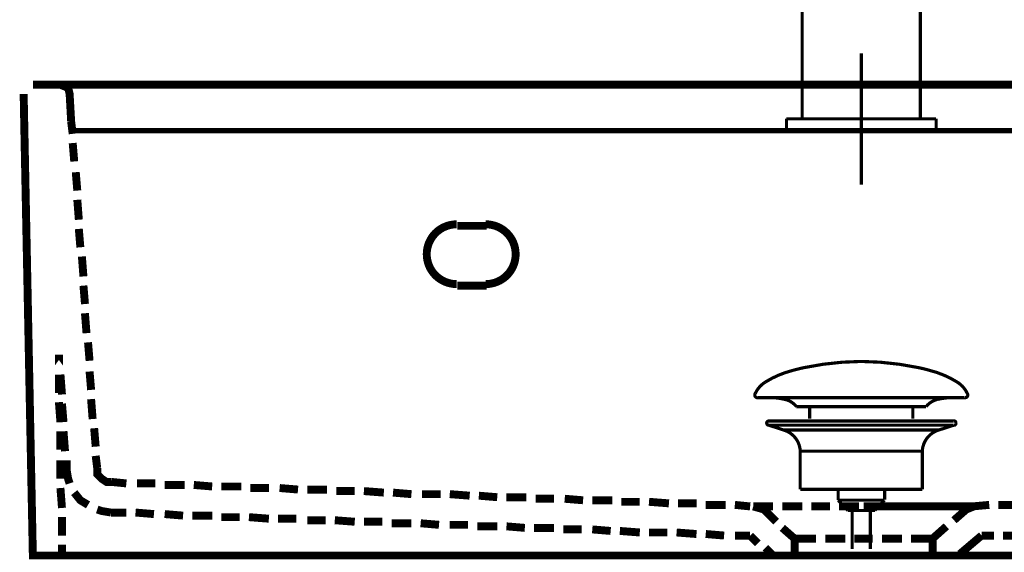
# Model space of a CAD drawing. Extents: x 66 to 487, y -248 to -11.
# Drawn here: x 97 to 130, y -166 to -148 of the extents above; entities that cross this region are included whole.
import ezdxf

# ---------------------------------------------------------------- set-up
doc = ezdxf.new("R2010")
doc.units = 0
doc.linetypes.add('AIGENLINE005', pattern=[11.25, 7.5, -1.25, 1.25, -1.25])
doc.linetypes.add('AIGENLINE008', pattern=[1.4112, 0.7056, -0.7056, 0, 0, 0, 0])
for name, color, linetype in [('LAYER_19', 7, 'CONTINUOUS'), ('LAYER_38', 7, 'CONTINUOUS'), ('LAYER_41', 7, 'CONTINUOUS')]:
    doc.layers.add(name, color=color, linetype=linetype)

# ---------------------------------------------------------------- blocks, each defined once
blk = doc.blocks.new('AIGNBL13020009')
at = {"layer": 'LAYER_19', "const_width": 0.1058}
for points in [[(121.9948, -160.6686, -0.1523463), (122.3424, -160.2803, -0.0779527), (123.249, -159.8972, -0.0191166), (123.6354, -159.8021, -0.0501137), (125.5367, -159.5975)], [(129.0783, -160.6686, 0.1523208), (128.7308, -160.2803, 0.0779635), (127.8244, -159.8972, 0.019121), (127.4381, -159.8021, 0.0501176), (125.5364, -159.5975)], [(121.9948, -160.6686, 0.6943613), (122.0889, -160.8057)], [(123.3722, -161.1075, 0.1732306), (122.9843, -160.8645, 0.0598054), (122.4916, -160.8054)], [(127.7013, -161.1075, -0.1726292), (128.0856, -160.8655, -0.0601629), (128.5739, -160.8057)], [(129.0783, -160.6686, -0.6937753), (128.9846, -160.8057)]]:
    blk.add_lwpolyline(points, format="xyb", dxfattribs=at)
for points in [[(128.9843, -160.8057), (122.0889, -160.8057)], [(128.5646, -160.8057), (128.5815, -160.8054)], [(128.9846, -160.8057), (128.9843, -160.8057)], [(123.3722, -161.1075), (127.7013, -161.1075)], [(123.8152, -161.5123), (123.8152, -161.1075)], [(127.2583, -161.5123), (127.2583, -161.1075)]]:
    blk.add_lwpolyline(points, dxfattribs=at)
blk = doc.blocks.new('AIGNBL13010008')
at = {"layer": 'LAYER_19', "const_width": 0.1058}
for points in [[(122.4462, -161.7266), (122.4406, -161.7262), (122.4382, -161.7259), (122.4317, -161.7248), (122.4189, -161.7211), (122.3962, -161.7059), (122.381, -161.6832), (122.3755, -161.6559), (122.3769, -161.6421), (122.381, -161.6291), (122.3962, -161.606), (122.4189, -161.5912), (122.4317, -161.587), (122.4382, -161.586), (122.4406, -161.5857), (122.4462, -161.5857)], [(122.9443, -161.8878), (122.4458, -161.7266)], [(122.4462, -161.5857), (128.6273, -161.5857)], [(122.4462, -161.7266), (128.6273, -161.7266)], [(122.9443, -161.8878)], [(128.1288, -161.8878), (125.5364, -161.8878), (124.2403, -161.8878), (123.592, -161.8878), (123.14, -161.8878), (122.9443, -161.8878)], [(128.1288, -161.8878), (128.6273, -161.7266)], [(123.4979, -163.8708), (123.4979, -162.5923)], [(123.4986, -162.5923), (123.4983, -162.5923), (123.4979, -162.5923)], [(123.4986, -162.5923), (127.5752, -162.5923)], [(127.5752, -162.5923), (127.5752, -163.8708)], [(123.4979, -163.8708), (127.5752, -163.8708)], [(124.7623, -164.2298), (124.7623, -163.8708)], [(126.3167, -163.8708), (126.3167, -164.2191)], [(124.7623, -164.2298), (126.3108, -164.2298)], [(125.0837, -164.5757), (124.7626, -164.2298)], [(126.3108, -164.2298), (125.9898, -164.5753)], [(125.9898, -164.5757), (125.0837, -164.5757)], [(125.2346, -165.8565), (125.2346, -164.5757)], [(125.8385, -164.5757), (125.8385, -165.8565)]]:
    blk.add_lwpolyline(points, dxfattribs=at)
for points in [[(123.4979, -162.5923, 0.3193487), (122.9443, -161.8878)], [(128.1288, -161.8878, 0.3191067), (127.5752, -162.5923)], [(128.6273, -161.5857, -0.5293822), (128.6976, -161.6559, -0.5302381), (128.6273, -161.7266)]]:
    blk.add_lwpolyline(points, format="xyb", dxfattribs=at)
at = {"layer": 'LAYER_19'}
blk.add_blockref('AIGNBL13020009', (0, 0), dxfattribs=at)
blk = doc.blocks.new('AIGNBL260200E5')
at = {"layer": 'LAYER_38', "linetype": 'AIGENLINE005', "const_width": 0.1058, "flags": 128}
blk.add_lwpolyline([(125.5364, -153.6963), (125.5364, -149.3113)], dxfattribs=at)
blk = doc.blocks.new('AIGNBL260201ED')
at = {"layer": 'LAYER_38', "const_width": 0.1058}
blk.add_lwpolyline([(123.0364, -151.8943), (128.0364, -151.8943)], dxfattribs=at)
blk = doc.blocks.new('AIGNBL260201EE')
at = {"layer": 'LAYER_38', "const_width": 0.1058}
blk.add_lwpolyline([(123.0364, -151.4943), (128.0364, -151.4943)], dxfattribs=at)
blk = doc.blocks.new('AIGNBL260201F1')
at = {"layer": 'LAYER_38', "const_width": 0.1058}
blk.add_lwpolyline([(123.0364, -151.8943), (123.0364, -151.4943)], dxfattribs=at)
blk = doc.blocks.new('AIGNBL260201F2')
at = {"layer": 'LAYER_38', "const_width": 0.1058}
blk.add_lwpolyline([(128.0364, -151.8943), (128.0364, -151.4943)], dxfattribs=at)
blk = doc.blocks.new('AIGNBL260201F3')
at = {"layer": 'LAYER_38', "const_width": 0.1058}
blk.add_lwpolyline([(127.5114, -151.4943), (127.5114, -137.1943)], dxfattribs=at)
blk = doc.blocks.new('AIGNBL260201F4')
at = {"layer": 'LAYER_38', "const_width": 0.1058}
blk.add_lwpolyline([(123.5614, -151.4943), (123.5614, -137.1943)], dxfattribs=at)
blk = doc.blocks.new('AIGNBL260100E4')
at = {"layer": 'LAYER_38'}
for name in ['AIGNBL260201F4', 'AIGNBL260201F3', 'AIGNBL260200E5', 'AIGNBL260201EE', 'AIGNBL260201F1', 'AIGNBL260201F2', 'AIGNBL260201ED']:
    blk.add_blockref(name, (0, 0), dxfattribs=at)
blk = doc.blocks.new('AIGNBL29020017')
at = {"layer": 'LAYER_41', "const_width": 0.2646}
blk.add_lwpolyline([(112.9915, -157.0148, 0.4141096), (113.9901, -156.0162, 0.4141076), (112.9915, -155.0176)], format="xyb", dxfattribs=at)
blk = doc.blocks.new('AIGNBL29020018')
at = {"layer": 'LAYER_41', "const_width": 0.2646}
blk.add_lwpolyline([(112.0186, -155.0178, 0.4141245), (111.02, -156.0164, 0.414109), (112.0186, -157.015)], format="xyb", dxfattribs=at)
blk = doc.blocks.new('AIGNBL29010015')
at = {"layer": 'LAYER_41', "const_width": 0.2646}
for points in [[(97.8603, -150.3581), (182.2463, -150.3581)], [(99.1404, -151.5871), (99.089, -150.6656), (99.038, -150.4604), (98.7819, -150.358)], [(182.1951, -150.3581), (128.788, -150.3581)], [(182.5535, -150.6654), (182.2464, -166.0782), (97.8603, -166.0782), (97.5531, -150.6654)], [(99.0892, -150.6654)], [(99.1404, -151.5871), (99.1914, -151.9966)], [(99.1916, -152.3039), (99.243, -152.9182)], [(99.294, -153.2768), (99.3454, -153.8911)], [(99.3452, -154.1985), (99.3967, -154.8643)], [(99.3965, -155.1714), (99.4475, -155.7857)], [(113.0171, -155.069), (112.0442, -155.069)], [(99.4989, -156.0931), (99.5503, -156.7588)], [(99.5502, -157.066), (99.6016, -157.6803)], [(112.0442, -157.066), (113.0171, -157.066)], [(99.6014, -157.9877), (99.6528, -158.6535)], [(99.7037, -158.9606), (99.7552, -159.5749)], [(98.7309, -159.7287), (98.7309, -159.3701), (98.7309, -159.7287)], [(99.755, -159.9335), (99.8064, -160.5478)], [(98.7309, -160.6504), (98.7309, -160.0361)], [(98.7821, -160.0359), (98.8335, -160.7017)], [(98.7821, -161.6232), (98.7307, -160.9575)], [(99.8062, -160.8552), (99.8576, -161.5209)], [(98.8333, -161.0088), (98.8843, -161.6231)], [(98.7821, -162.5449), (98.7821, -161.9306)], [(98.8845, -161.9305), (98.9359, -162.5962)], [(99.9086, -161.8281), (99.9596, -162.4424)], [(98.7821, -163.5179), (98.7821, -162.9036)], [(98.9869, -162.9034), (98.9869, -163.2619)], [(99.9598, -162.7498), (100.0112, -163.1593)], [(98.9869, -163.2106), (99.0383, -163.5178), (99.0893, -163.6716)], [(100.011, -163.1594), (100.011, -163.3642), (100.1648, -163.518), (100.3181, -163.6204), (100.4719, -163.6204)], [(98.8333, -164.4908), (98.7819, -163.825)], [(100.9839, -163.6714), (100.472, -163.62)], [(101.9568, -163.6714), (101.3425, -163.6714)], [(102.9297, -163.7227), (102.264, -163.7227)], [(103.8514, -163.7739), (103.2371, -163.7225)], [(104.8243, -163.7739), (104.1585, -163.7739)], [(105.746, -163.8251), (105.1316, -163.8251)], [(106.7189, -163.8763), (106.1046, -163.8249)], [(107.6918, -163.8763), (107.026, -163.8763)], [(108.6135, -163.9275), (107.9991, -163.9275)], [(109.5863, -163.9787), (108.9206, -163.9273)], [(99.2429, -163.9787), (99.4477, -164.2349), (99.7039, -164.3882)], [(110.508, -164.0299), (109.8937, -163.9785)], [(111.4809, -164.0299), (110.8666, -164.0299)], [(112.4538, -164.0811), (111.7881, -164.0297)], [(113.3755, -164.1323), (112.7612, -164.0809)], [(114.3484, -164.1323), (113.6827, -164.1323)], [(115.2701, -164.1835), (114.6558, -164.1835)], [(116.243, -164.2347), (115.6287, -164.1833)], [(117.2159, -164.2347), (116.5502, -164.2347)], [(100.011, -164.5419), (100.1648, -164.5934), (100.4719, -164.6443)], [(118.1376, -164.2859), (117.5233, -164.2859)], [(119.1105, -164.3371), (118.4448, -164.2857)], [(120.0322, -164.3371), (119.4179, -164.3371)], [(121.0051, -164.3883), (120.3394, -164.3883)], [(121.8244, -164.4396), (121.3125, -164.3881)], [(122.5925, -164.4396), (121.9267, -164.4396)], [(121.9268, -164.4396), (122.2853, -164.5419), (122.6949, -164.9515)], [(123.5653, -164.4396), (122.8996, -164.4396)], [(124.4871, -164.4396), (123.8728, -164.4396)], [(125.46, -164.4396), (124.7942, -164.4396)], [(125.6136, -164.4396), (129.0442, -164.4396)], [(126.3816, -164.4396), (125.7673, -164.4396)], [(127.3545, -164.4396), (126.7402, -164.4396)], [(128.3274, -164.4396), (127.6617, -164.4396)], [(129.3003, -164.4396), (128.6346, -164.4396)], [(128.6347, -164.9004), (129.0442, -164.5418), (129.3004, -164.4394)], [(129.2491, -164.4396), (129.8124, -164.3881)], [(130.1196, -164.3883), (130.7339, -164.3883)], [(98.8333, -165.4124), (98.8333, -164.7981)], [(100.9839, -164.6444), (100.472, -164.6444)], [(101.9056, -164.6956), (101.2913, -164.6442)], [(102.8785, -164.7468), (102.2642, -164.6953)], [(103.8514, -164.7468), (103.1856, -164.7468)], [(104.7731, -164.798), (104.1588, -164.798)], [(105.746, -164.8492), (105.0802, -164.7978)], [(106.6676, -164.8492), (106.0533, -164.8492)], [(107.6406, -164.9004), (107.0263, -164.9004)], [(108.6135, -164.9516), (107.9477, -164.9002)], [(109.5351, -164.9516), (108.9208, -164.9516)], [(110.508, -165.0028), (109.8423, -165.0028)], [(111.4298, -165.054), (110.8155, -165.0026)], [(112.4026, -165.054), (111.7883, -165.054)], [(113.3755, -165.1052), (112.7098, -165.1052)], [(114.2972, -165.1564), (113.6829, -165.105)], [(115.2701, -165.1564), (114.6044, -165.1564)], [(116.1918, -165.2076), (115.5775, -165.2076)], [(117.1647, -165.2588), (116.5504, -165.2074)], [(118.1376, -165.31), (117.4719, -165.2586)], [(122.8997, -165.1564), (123.3092, -165.515)], [(128.3786, -165.1052), (127.9177, -165.5147)], [(119.0593, -165.31), (118.445, -165.31)], [(120.0322, -165.3612), (119.3665, -165.3098)], [(120.9539, -165.4124), (120.3396, -165.361)], [(121.8244, -165.4124), (121.3125, -165.4124)], [(122.0804, -165.6684), (121.8242, -165.4123)], [(123.3093, -165.5149), (123.3093, -166.0782)], [(124.0262, -165.5149), (123.3095, -165.5149)], [(124.9991, -165.5149), (124.3334, -165.5149)], [(125.9208, -165.5149), (125.3065, -165.5149)], [(126.8937, -165.5149), (126.228, -165.5149)], [(127.9178, -165.5149), (127.2011, -165.5149)], [(127.9178, -165.5149), (127.9178, -166.0782)], [(128.8907, -166.0781), (128.8907, -165.9757), (129.5564, -165.4124)], [(129.5563, -165.4124), (129.9659, -165.4124)], [(130.2732, -165.4124), (130.8875, -165.4124)], [(98.8333, -166.0781), (98.8333, -165.7195)], [(122.5925, -166.0781), (122.3363, -165.8219)], [(123.0021, -166.0781), (122.5925, -166.0781), (123.0021, -166.0781)], [(123.975, -166.0781), (123.3093, -166.0781)], [(123.3093, -166.0781), (123.9751, -166.0781)], [(124.8967, -166.0781), (124.2823, -166.0781)], [(124.2823, -166.0781), (124.8966, -166.0781)], [(124.5895, -166.0781), (125.0504, -166.0781)], [(125.2551, -166.0781), (125.8695, -166.0781)], [(125.8696, -166.0781), (125.2553, -166.0781)], [(125.3575, -166.0781), (125.8185, -166.0781)], [(125.5623, -166.0781)], [(126.8425, -166.0781), (126.1767, -166.0781)], [(126.1768, -166.0781), (126.8425, -166.0781)], [(127.1497, -166.0781), (127.764, -166.0781)], [(127.7642, -166.0781), (127.1499, -166.0781)], [(128.0714, -166.0781), (128.4809, -166.0781)], [(128.481, -166.0781), (128.0715, -166.0781)]]:
    blk.add_lwpolyline(points, dxfattribs=at)
at = {"layer": 'LAYER_41'}
for name in ['AIGNBL29020018', 'AIGNBL29020017']:
    blk.add_blockref(name, (0, 0), dxfattribs=at)

msp = doc.modelspace()

# ---------------------------------------------------------------- linework, layer by layer
at = {"layer": 'LAYER_41', "linetype": 'AIGENLINE008', "const_width": 0.1764, "flags": 128}
msp.add_lwpolyline([(99.1912, -151.8943), (152.035, -151.8943)], dxfattribs=at)

# ---------------------------------------------------------------- block references
at = {"layer": 'LAYER_19'}
msp.add_blockref('AIGNBL13010008', (0, 0), dxfattribs=at)
at = {"layer": 'LAYER_38'}
msp.add_blockref('AIGNBL260100E4', (0, 0), dxfattribs=at)
at = {"layer": 'LAYER_41'}
msp.add_blockref('AIGNBL29010015', (0, 0), dxfattribs=at)

doc.saveas('drawing.dxf')
